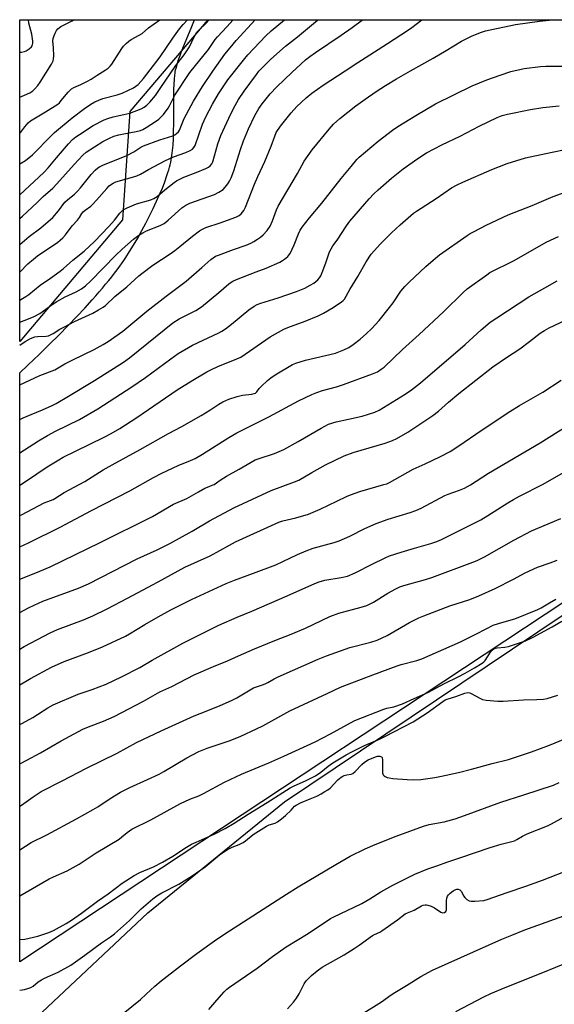
# Model space of a CAD drawing. Units: inches. Extents: x 1243770 to 1249770, y 573452 to 577452.
# Drawn here: x 1243770 to 1243979, y 577068 to 577452 of the extents above; entities that cross this region are included whole.
import ezdxf

# ---------------------------------------------------------------- set-up
doc = ezdxf.new("R2010")
doc.units = ezdxf.units.IN
doc.header["$MEASUREMENT"] = 0
for name, color, linetype in [('NTRL-Farm Land', 3, 'Continuous'), ('NTRL-Pasture Land', 2, 'Continuous'), ('NTRL-Trees', 3, 'Continuous'), ('Undefined', 1, 'Continuous')]:
    doc.layers.add(name, color=color, linetype=linetype)

msp = doc.modelspace()

# ---------------------------------------------------------------- linework, layer by layer
at = {"layer": 'NTRL-Farm Land'}
msp.add_lwpolyline([(1243770.21, 577057.15), (1243820.15, 577104.09), (1243873.42, 577147.29), (1244229.38, 577386.17), (1244248.8, 577390.12), (1244262.84, 577392.93), (1244269.21, 577394.17), (1244275.17, 577395.31), (1244280.82, 577396.37), (1244286.18, 577397.35), (1244291.43, 577398.29), (1244296.46, 577399.15), (1244301.18, 577399.93), (1244305.7, 577400.65), (1244310, 577401.29), (1244314.08, 577401.87), (1244317.95, 577402.38), (1244321.61, 577402.82), (1244325.35, 577403.21), (1244329.32, 577403.57), (1244333.5, 577403.88), (1244337.87, 577404.15), (1244342.3, 577404.37), (1244346.87, 577404.54)], dxfattribs=at)
at = {"layer": 'NTRL-Pasture Land'}
msp.add_polyline3d([(1244022.23, 577251.55, 0), (1243770.22, 577084.9, 0), (1243770.23, 577314.47, 0), (1243773.42, 577317.5, 0), (1243777.75, 577321.67, 0), (1243781.76, 577325.58, 0), (1243785.55, 577329.35, 0), (1243789.02, 577332.88, 0), (1243792.46, 577336.45, 0), (1243795.58, 577339.78, 0), (1243798.47, 577342.96, 0), (1243799.9, 577344.57, 0), (1243801.21, 577346.08, 0), (1243802.49, 577347.57, 0), (1243803.73, 577349.06, 0), (1243804.93, 577350.52, 0), (1243806.1, 577351.97, 0), (1243807.22, 577353.41, 0), (1243808.23, 577354.74, 0), (1243809.2, 577356.06, 0), (1243810.14, 577357.36, 0), (1243810.84, 577358.36, 0), (1243811.57, 577359.44, 0), (1243813.08, 577361.77, 0), (1243814.65, 577364.33, 0), (1243816.25, 577367.07, 0), (1243817.87, 577369.96, 0), (1243819.43, 577372.85, 0), (1243820.89, 577375.71, 0), (1243822.31, 577378.6, 0), (1243823.61, 577381.39, 0), (1243824.79, 577384.06, 0), (1243825.84, 577386.58, 0), (1243826.79, 577389.05, 0), (1243827.63, 577391.44, 0), (1243828, 577392.56, 0), (1243828.33, 577393.65, 0), (1243828.64, 577394.71, 0), (1243828.89, 577395.66, 0), (1243829.13, 577396.67, 0), (1243829.32, 577397.56, 0), (1243829.47, 577398.37, 0), (1243829.6, 577399.22, 0), (1243829.72, 577400.11, 0), (1243829.83, 577401.14, 0), (1243830.01, 577403.3, 0), (1243830.14, 577405.7, 0), (1243830.22, 577408.54, 0), (1243830.26, 577411.81, 0), (1243830.27, 577415.69, 0), (1243830.27, 577420.18, 0), (1243830.28, 577422.66, 0), (1243830.32, 577424.82, 0), (1243830.4, 577427.05, 0), (1243830.53, 577429, 0), (1243830.69, 577430.6, 0), (1243830.79, 577431.34, 0), (1243830.9, 577432.02, 0), (1243831.03, 577432.66, 0), (1243831.19, 577433.33, 0), (1243831.57, 577434.72, 0), (1243832.07, 577436.3, 0), (1243832.74, 577438.17, 0), (1243833.35, 577439.78, 0), (1243834.11, 577441.68, 0), (1243837.02, 577448.84, 0), (1243838.36, 577452.18, 0), (1244307.18, 577452.13, 0)], dxfattribs=at)
at = {"layer": 'NTRL-Trees'}
msp.add_lwpolyline([(1243810.26, 577374.21), (1243770.23, 577326.68), (1243770.24, 577452.19), (1243843.62, 577452.18), (1243813.17, 577416.4)], close=True, dxfattribs=at)
at = {"layer": 'Undefined'}
for points, elevation in [([(1243770.23, 577334.32), (1243771.99, 577334.9), (1243774.36, 577335.78), (1243775.9, 577336.46), (1243778.1, 577337.69), (1243783.25, 577341.44), (1243784.7, 577342.38), (1243787.94, 577344.16), (1243792.28, 577346.17), (1243794.31, 577347.3), (1243795.84, 577348.47), (1243797.78, 577350.3), (1243807.71, 577360.34), (1243810.17, 577362.74), (1243814.62, 577366.59), (1243816.69, 577368.2), (1243818.17, 577369.09), (1243819.7, 577369.88), (1243824.97, 577371.94), (1243826.53, 577372.78), (1243828.16, 577374.04), (1243833.47, 577378.84), (1243834.98, 577379.94), (1243836.59, 577380.64), (1243846.12, 577384.08), (1243847.91, 577384.98), (1243849.55, 577386.06), (1243850.35, 577386.86), (1243851.41, 577388.24), (1243852.03, 577389.23), (1243852.67, 577390.58), (1243853.67, 577393.3), (1243856.3, 577401.59), (1243857.48, 577405.03), (1243859.38, 577409.69), (1243861.92, 577414.83), (1243863.46, 577417.52), (1243864.73, 577419.39), (1243867.82, 577423.24), (1243870.47, 577426.07), (1243876.3, 577431.61), (1243881.71, 577436.48), (1243883.35, 577437.83), (1243885.51, 577439.35), (1243895.59, 577446.11), (1243899.85, 577449.14), (1243903.83, 577452.18)], 648), ([(1243770.23, 577325.36), (1243772.39, 577326.77), (1243774.48, 577327.92), (1243776.1, 577328.53), (1243777.2, 577328.69), (1243780.56, 577328.78), (1243781.39, 577328.97), (1243782.2, 577329.28), (1243783.24, 577329.8), (1243785.88, 577331.49), (1243787.67, 577332.48), (1243791.6, 577334.48), (1243798.69, 577337.75), (1243800.98, 577339.03), (1243802.74, 577340.14), (1243803.68, 577340.82), (1243807.36, 577344.3), (1243811.99, 577348.06), (1243816.68, 577352.33), (1243817.81, 577353.26), (1243822.08, 577356.48), (1243828.88, 577360.86), (1243830.73, 577362.17), (1243832.72, 577363.72), (1243837.58, 577367.82), (1243840.28, 577369.88), (1243841.49, 577370.59), (1243842.83, 577371.16), (1243848.44, 577372.98), (1243854.55, 577375.18), (1243855.78, 577375.82), (1243856.58, 577376.49), (1243857.61, 577377.85), (1243858.28, 577379.15), (1243861.73, 577388.1), (1243863.03, 577391.13), (1243865.81, 577396.97), (1243868.26, 577402.91), (1243869.64, 577406.85), (1243870.28, 577408.22), (1243871.87, 577410.7), (1243876.11, 577415.91), (1243878.32, 577418.3), (1243881.91, 577421.74), (1243884.17, 577423.57), (1243888.52, 577426.63), (1243897.13, 577432.21), (1243902.03, 577435.57), (1243910.02, 577440.51), (1243913.59, 577442.93), (1243921.42, 577448.01), (1243923.13, 577449.21), (1243926.99, 577452.18)], 650), ([(1243770.23, 577364.6), (1243773.93, 577367.65), (1243778.51, 577371.09), (1243783.18, 577375.12), (1243785.38, 577377.62), (1243787.82, 577381.1), (1243788.81, 577382.02), (1243791.53, 577384.19), (1243792.74, 577385.32), (1243793.89, 577386.62), (1243798.05, 577391.8), (1243799.59, 577393.52), (1243800.62, 577394.41), (1243801.29, 577394.82), (1243802.61, 577395.42), (1243811.99, 577399.27), (1243814.72, 577400.71), (1243817.51, 577402.46), (1243818.52, 577402.97), (1243824.86, 577405.36), (1243829.92, 577406.98), (1243830.68, 577407.33), (1243831.36, 577407.78), (1243832.12, 577408.53), (1243832.54, 577409.19), (1243834.3, 577413.7), (1243837.92, 577420.45), (1243841.52, 577426.14), (1243845.53, 577432.13), (1243850.19, 577438.69), (1243852.23, 577441.28), (1243854.58, 577444.03), (1243862.01, 577452.18)], 642), ([(1243770.23, 577353.71), (1243773.45, 577356.98), (1243775.61, 577358.9), (1243777.22, 577360.08), (1243785.11, 577365.49), (1243786.02, 577366.19), (1243787.03, 577367.11), (1243788.13, 577368.34), (1243790.63, 577371.77), (1243792.8, 577374.09), (1243793.48, 577375.04), (1243794.5, 577376.69), (1243794.93, 577377.24), (1243795.75, 577377.96), (1243797.89, 577379.53), (1243798.78, 577380.33), (1243800.22, 577381.84), (1243804.13, 577386.37), (1243805.1, 577387.4), (1243805.95, 577388.14), (1243806.63, 577388.53), (1243807.7, 577388.95), (1243814.24, 577390.75), (1243815.91, 577391.35), (1243817.26, 577391.99), (1243820.47, 577393.79), (1243827.07, 577397.31), (1243830.23, 577398.68), (1243835.01, 577400.46), (1243836.63, 577401.19), (1243837.62, 577401.78), (1243838.17, 577402.38), (1243838.57, 577403.14), (1243841.48, 577411.49), (1243842.73, 577414.36), (1243845.43, 577419.32), (1243847.76, 577423.25), (1243849.5, 577426.01), (1243851.4, 577428.7), (1243857.42, 577436.46), (1243859.18, 577438.43), (1243866.23, 577445.92), (1243868.33, 577447.9), (1243873.42, 577452.18)], 644), ([(1243770.23, 577342.92), (1243771.33, 577343.51), (1243772.58, 577344.26), (1243773.78, 577345.12), (1243778.17, 577348.66), (1243782.21, 577351.4), (1243785.96, 577354.1), (1243787.32, 577355.17), (1243790.99, 577358.48), (1243795.37, 577361.93), (1243799.39, 577365.69), (1243805.01, 577371.56), (1243807.16, 577374.01), (1243809.31, 577376.82), (1243810.58, 577378.02), (1243812.08, 577378.83), (1243815.76, 577380.41), (1243821.35, 577382.02), (1243822.58, 577382.48), (1243823.77, 577383.27), (1243826.79, 577385.9), (1243828.59, 577387.34), (1243830.43, 577388.74), (1243831.4, 577389.36), (1243834.2, 577390.78), (1243839, 577392.61), (1243842.78, 577394.22), (1243843.83, 577394.72), (1243844.53, 577395.18), (1243845.17, 577395.96), (1243845.51, 577396.75), (1243847.48, 577403.77), (1243848.67, 577407.11), (1243852.58, 577415.43), (1243854.28, 577418.8), (1243855.59, 577421.09), (1243857.7, 577424.28), (1243862.51, 577430.86), (1243863.49, 577432.07), (1243864.69, 577433.36), (1243868.15, 577436.75), (1243873.81, 577441.84), (1243878.5, 577445.54), (1243886.33, 577451.99), (1243886.58, 577452.18)], 646), ([(1243770.23, 577374.68), (1243771.37, 577375.61), (1243776.97, 577380.88), (1243779.42, 577383.31), (1243783.12, 577386.48), (1243784.74, 577388.19), (1243791.44, 577395.73), (1243794.82, 577399.33), (1243796.11, 577400.52), (1243802.67, 577404.69), (1243805.18, 577406.05), (1243806.97, 577406.77), (1243808.9, 577407.31), (1243810.86, 577407.73), (1243815.67, 577408.55), (1243817.26, 577408.99), (1243818.25, 577409.43), (1243819.5, 577410.17), (1243823.2, 577412.51), (1243824.5, 577413.47), (1243826.23, 577415.23), (1243828.1, 577417.7), (1243828.68, 577418.66), (1243830.7, 577422.71), (1243836.6, 577431.56), (1243843.79, 577440.54), (1243844.65, 577441.72), (1243846.44, 577444.45), (1243847.28, 577445.54), (1243851.01, 577449.47), (1243853.45, 577452.18)], 640), ([(1243770.24, 577439.58), (1243770.95, 577439.54), (1243772.04, 577439.73), (1243772.8, 577440.06), (1243773.97, 577440.83), (1243774.78, 577441.57), (1243775.07, 577442.01), (1243775.26, 577442.51), (1243775.36, 577443.04), (1243775.36, 577443.78), (1243774.89, 577446.6), (1243773.83, 577450.89), (1243773.59, 577452.19)], 630), ([(1243770.24, 577407.83), (1243772.18, 577410.49), (1243773.52, 577411.98), (1243774.47, 577412.76), (1243775.67, 577413.57), (1243780.33, 577416.24), (1243785.06, 577419.28), (1243785.69, 577419.83), (1243786.43, 577420.63), (1243789.08, 577423.97), (1243790.45, 577425.29), (1243791.38, 577425.81), (1243794.11, 577426.89), (1243796.61, 577428.21), (1243798.07, 577429.07), (1243800.43, 577430.63), (1243803.59, 577432.51), (1243804.73, 577433.29), (1243805.53, 577434.03), (1243806.2, 577434.91), (1243810.01, 577441.01), (1243810.73, 577441.88), (1243811.75, 577442.86), (1243812.82, 577443.78), (1243813.73, 577444.46), (1243816.77, 577446.1), (1243817.91, 577446.86), (1243820.48, 577448.99), (1243824.8, 577452.14), (1243824.85, 577452.19)], 634), ([(1243770.24, 577421.94), (1243772.08, 577422.75), (1243774.13, 577423.74), (1243775.33, 577424.44), (1243776.18, 577425.21), (1243777.31, 577426.57), (1243778.15, 577427.78), (1243782.6, 577434.88), (1243783.21, 577436.1), (1243783.43, 577436.93), (1243783.53, 577438.08), (1243783.41, 577441.28), (1243783.2, 577444.01), (1243783.25, 577444.84), (1243783.49, 577445.66), (1243784.08, 577446.99), (1243784.63, 577448.02), (1243785.14, 577448.69), (1243786.29, 577449.49), (1243790.64, 577451.73), (1243791.26, 577452.19)], 632), ([(1243770.24, 577396.04), (1243772.47, 577397.36), (1243775.15, 577399.54), (1243776.43, 577400.73), (1243781.45, 577405.91), (1243783.78, 577408.17), (1243790.68, 577414), (1243795.52, 577417.6), (1243797.93, 577419.25), (1243799.46, 577420.13), (1243802.59, 577421.47), (1243808.18, 577422.88), (1243810.22, 577423.56), (1243814.6, 577425.66), (1243815.55, 577426.26), (1243816.41, 577426.98), (1243818.48, 577429.3), (1243824.97, 577437.77), (1243829.91, 577445.02), (1243832.54, 577448.59), (1243833.96, 577450.3), (1243835.69, 577452.19)], 636), ([(1243770.24, 577383.95), (1243779.66, 577392.57), (1243781.38, 577394.45), (1243784.58, 577398.34), (1243789.27, 577403.8), (1243790.83, 577405.43), (1243792.05, 577406.48), (1243793.49, 577407.49), (1243798.86, 577410.92), (1243803.19, 577413.19), (1243804.52, 577413.67), (1243806.68, 577414.29), (1243810.86, 577415.17), (1243813.1, 577415.79), (1243817.6, 577417.5), (1243818.81, 577418.12), (1243819.76, 577418.82), (1243820.93, 577420.05), (1243823.11, 577422.68), (1243824.98, 577425.31), (1243831.09, 577434.35), (1243834.4, 577438.45), (1243836.37, 577441.6), (1243838.23, 577445.45), (1243839.31, 577447.31), (1243840.17, 577448.29), (1243842.73, 577450.73), (1243844.04, 577452.18)], 638), ([(1243770.23, 577296.32), (1243771.58, 577297), (1243774.67, 577298.35), (1243779.07, 577300.09), (1243782.84, 577301.82), (1243784.41, 577302.63), (1243789.24, 577305.41), (1243799.32, 577311.55), (1243810.74, 577318.7), (1243813, 577320.4), (1243829.97, 577333.96), (1243832.39, 577335.52), (1243838.91, 577338.83), (1243841.04, 577340.22), (1243847.91, 577345.83), (1243851.74, 577349.23), (1243852.63, 577349.89), (1243853.36, 577350.29), (1243854.72, 577350.87), (1243862.48, 577353.89), (1243866.37, 577355.29), (1243871.68, 577357.73), (1243872.7, 577358.28), (1243873.44, 577358.79), (1243874.8, 577359.94), (1243875.2, 577360.38), (1243875.66, 577361.08), (1243877.27, 577364.4), (1243878.91, 577368.78), (1243879.61, 577370.09), (1243880.41, 577371.28), (1243883.2, 577374.94), (1243888.08, 577380.69), (1243895.59, 577390.35), (1243899.5, 577394.95), (1243901.62, 577397.65), (1243902.55, 577398.65), (1243910.04, 577404.88), (1243915.59, 577409.15), (1243917.67, 577410.57), (1243924.72, 577414.89), (1243932.4, 577419.37), (1243946.7, 577426.44), (1243952.41, 577428.75), (1243957.58, 577430.62), (1243961.77, 577432), (1243966.89, 577433.23), (1243973.24, 577434), (1243975.3, 577434.1), (1243984.53, 577434.1)], 654), ([(1243770.23, 577283.36), (1243777.55, 577287.99), (1243781.11, 577290.1), (1243784.23, 577291.73), (1243793.54, 577296.35), (1243800.7, 577300.52), (1243813.89, 577309.03), (1243819.32, 577312.71), (1243829.09, 577320.01), (1243832.04, 577322.07), (1243837.59, 577325.31), (1243847.86, 577330.18), (1243849.06, 577330.81), (1243850.52, 577331.71), (1243852.81, 577333.44), (1243859.5, 577339.05), (1243861.6, 577340.52), (1243862.87, 577341.17), (1243864.2, 577341.67), (1243871.02, 577343.71), (1243878.14, 577346.19), (1243881.43, 577347.56), (1243883.43, 577348.64), (1243884.87, 577349.54), (1243886.42, 577350.76), (1243887.13, 577351.6), (1243887.57, 577352.32), (1243888.15, 577353.65), (1243889.59, 577357.47), (1243891.04, 577361.66), (1243891.61, 577362.88), (1243892.3, 577364.02), (1243893.94, 577366.27), (1243897.66, 577371.79), (1243898.99, 577373.61), (1243906.42, 577382.41), (1243908.27, 577384.34), (1243909.94, 577385.91), (1243915.14, 577390.47), (1243919.69, 577394.07), (1243925.5, 577398.12), (1243928.89, 577400.31), (1243934.8, 577403.39), (1243942.01, 577406.83), (1243949.36, 577410.69), (1243956.44, 577414.11), (1243958.38, 577414.8), (1243960.38, 577415.31), (1243969.35, 577417.15), (1243974.2, 577417.93), (1243980.52, 577418.59)], 656), ([(1243770.23, 577270.77), (1243772.91, 577272.43), (1243780.98, 577277.93), (1243785.42, 577280.66), (1243787.2, 577281.62), (1243792, 577284.02), (1243803.11, 577289.4), (1243805.87, 577290.85), (1243809.29, 577292.8), (1243815.94, 577297.15), (1243831.64, 577307.86), (1243837.74, 577311.73), (1243843.16, 577314.91), (1243844.95, 577315.86), (1243847.5, 577317.06), (1243854.88, 577320), (1243856.39, 577320.7), (1243867.9, 577328.57), (1243873.22, 577331.56), (1243874.78, 577332.24), (1243881.52, 577334.63), (1243886.63, 577336.72), (1243888.71, 577337.77), (1243892.47, 577340.01), (1243895.66, 577342.2), (1243896.33, 577342.77), (1243896.8, 577343.31), (1243898.92, 577346.99), (1243902.08, 577352.07), (1243905.27, 577357.86), (1243907.24, 577360.77), (1243910.85, 577364.78), (1243915.24, 577369.12), (1243918.57, 577372.17), (1243923.81, 577376.72), (1243924.93, 577377.6), (1243932.62, 577382.5), (1243938.64, 577386.64), (1243940.82, 577387.88), (1243942.96, 577388.91), (1243954.35, 577393.84), (1243960.22, 577396.13), (1243967.4, 577398.28), (1243975.33, 577400.04), (1243985.38, 577402.1)], 658), ([(1243770.23, 577258.94), (1243770.88, 577259.23), (1243779.78, 577263.8), (1243781.15, 577264.41), (1243783.21, 577265.12), (1243783.97, 577265.49), (1243787.56, 577267.89), (1243795.59, 577272.23), (1243802.79, 577276.67), (1243806.3, 577278.72), (1243817.22, 577284.63), (1243828.3, 577290.91), (1243833.5, 577293.65), (1243840.92, 577297.86), (1243844.29, 577299.96), (1243847.86, 577302.35), (1243849.37, 577303.2), (1243851.72, 577304.32), (1243855.07, 577305.32), (1243857.06, 577305.76), (1243860.79, 577306.21), (1243861.61, 577306.41), (1243862.12, 577306.66), (1243862.74, 577307.17), (1243863.63, 577308.39), (1243864.41, 577309.26), (1243866.78, 577311.48), (1243868.14, 577312.62), (1243869.88, 577313.75), (1243876.52, 577317.72), (1243877.94, 577318.32), (1243881.63, 577319.41), (1243893.38, 577322.25), (1243896.56, 577323.48), (1243898.6, 577324.45), (1243900.26, 577325.58), (1243903.02, 577327.63), (1243905.45, 577329.82), (1243907.37, 577331.67), (1243910.39, 577334.89), (1243914.43, 577339.94), (1243915.82, 577341.82), (1243918.82, 577346.42), (1243920.36, 577348.23), (1243922.02, 577349.93), (1243928.52, 577355.93), (1243932.35, 577359.28), (1243933.96, 577360.56), (1243944.64, 577368.11), (1243945.82, 577368.86), (1243947.36, 577369.69), (1243952.06, 577372.03), (1243960.62, 577376.1), (1243970.01, 577379.82), (1243978.17, 577383.31), (1243984.32, 577385.42)], 660), ([(1243770.23, 577246.69), (1243773.67, 577248.23), (1243786.02, 577254.41), (1243798.18, 577260.9), (1243813.21, 577268.58), (1243822.44, 577273.7), (1243825.58, 577275.36), (1243832.01, 577278.39), (1243836.82, 577280.3), (1243838.62, 577281.15), (1243841.53, 577282.82), (1243851.82, 577289.37), (1243854.85, 577291.14), (1243867.41, 577297.36), (1243878.91, 577303.56), (1243884.16, 577306.11), (1243886.07, 577306.89), (1243888.31, 577307.65), (1243893.77, 577309.12), (1243896.51, 577310), (1243907.82, 577314.12), (1243909.67, 577314.98), (1243911.14, 577315.91), (1243912.27, 577316.8), (1243919.53, 577323.6), (1243926, 577329.44), (1243935.47, 577338.35), (1243943.08, 577345.87), (1243944.71, 577347.28), (1243952.34, 577352.79), (1243953.57, 577353.58), (1243963, 577358.38), (1243975.51, 577365.48), (1243980.27, 577367.62)], 662), ([(1243770.23, 577234.05), (1243771.26, 577234.51), (1243778.1, 577237.21), (1243782.08, 577238.91), (1243801.63, 577248.41), (1243821.94, 577258.57), (1243830.22, 577263.31), (1243835.41, 577265.53), (1243839.87, 577268.12), (1243842.42, 577269.51), (1243843.46, 577270.02), (1243845.28, 577270.71), (1243845.98, 577271.05), (1243848.38, 577272.72), (1243850.8, 577274.22), (1243855.78, 577276.96), (1243862.06, 577280.57), (1243863.61, 577281.2), (1243869.53, 577283.11), (1243873.16, 577284.6), (1243878.83, 577287.71), (1243887.71, 577293), (1243890.63, 577294.52), (1243893.67, 577295.44), (1243898.48, 577296.41), (1243903.72, 577297.69), (1243908.66, 577299.19), (1243910.42, 577299.92), (1243920.48, 577306.17), (1243923.01, 577307.93), (1243926.46, 577310.58), (1243943.88, 577325.61), (1243950.11, 577331.32), (1243953.7, 577334.24), (1243956.2, 577336.01), (1243968.79, 577344.11), (1243974.94, 577347.69), (1243979.84, 577350.4)], 664), ([(1243770.23, 577221.12), (1243773.61, 577222.93), (1243775.82, 577224.01), (1243779.23, 577225.49), (1243793.12, 577230.63), (1243797.01, 577232.33), (1243815.96, 577242.03), (1243823.76, 577245.55), (1243828.8, 577247.98), (1243837.5, 577252.8), (1243844.27, 577256.9), (1243853.7, 577261.94), (1243868.22, 577268.72), (1243877.42, 577272.01), (1243878.99, 577272.64), (1243884.06, 577275.65), (1243889.43, 577278.64), (1243896.72, 577282.23), (1243900.24, 577283.51), (1243912.7, 577287.06), (1243915.56, 577288.11), (1243917.28, 577288.93), (1243921.53, 577291.43), (1243931.34, 577297.92), (1243933.45, 577299.57), (1243937.37, 577303.13), (1243941.42, 577306.52), (1243954.67, 577316.81), (1243959.99, 577320.57), (1243965.18, 577323.95), (1243969.04, 577326.79), (1243973.15, 577330.03), (1243974.86, 577331.09), (1243976.65, 577332.04), (1243983.04, 577335.11)], 666), ([(1243770.22, 577206.81), (1243771.95, 577207.82), (1243782.06, 577213.14), (1243784.91, 577214.46), (1243795.12, 577218.22), (1243798.77, 577219.81), (1243804.28, 577222.55), (1243812.26, 577226.69), (1243824.24, 577233.07), (1243834.61, 577238.81), (1243844.44, 577243.18), (1243852.02, 577247.41), (1243854.4, 577248.64), (1243871.26, 577256.3), (1243872.82, 577256.83), (1243877.91, 577258.07), (1243882.82, 577259.43), (1243887.43, 577261.39), (1243893.85, 577264.54), (1243897.6, 577266.28), (1243899.24, 577266.97), (1243902.88, 577268.3), (1243912.23, 577270.94), (1243913.34, 577271.3), (1243914.39, 577271.75), (1243923.69, 577276.94), (1243928.25, 577279.01), (1243934.34, 577281.91), (1243938.08, 577283.84), (1243941.45, 577286.01), (1243950.12, 577292.11), (1243961.33, 577299.52), (1243965.07, 577301.75), (1243974.14, 577306.96), (1243981.39, 577311.68)], 668), ([(1243770.22, 577192.86), (1243774.48, 577195.43), (1243782.57, 577199.84), (1243787.52, 577202.01), (1243797.1, 577205.56), (1243802.54, 577207.67), (1243811.45, 577211.87), (1243813.08, 577212.75), (1243819.05, 577216.38), (1243824.16, 577219.36), (1243829.19, 577222.11), (1243837.24, 577226.23), (1243850.71, 577232.41), (1243853.98, 577233.75), (1243861.44, 577236.39), (1243870.14, 577239.72), (1243872.85, 577240.92), (1243878.49, 577243.74), (1243881.91, 577245.19), (1243884.69, 577246.16), (1243892.8, 577248.39), (1243894.73, 577249.03), (1243898.96, 577250.89), (1243904.79, 577253.89), (1243909.18, 577255.85), (1243913.82, 577257.52), (1243922.44, 577260.12), (1243924.62, 577260.87), (1243926.77, 577261.83), (1243935.99, 577266.72), (1243937.22, 577267.22), (1243941.72, 577268.78), (1243943.62, 577269.59), (1243945.95, 577270.86), (1243953.02, 577275.37), (1243973.19, 577287.26), (1243987.21, 577296.06)], 670), ([(1243770.22, 577177.4), (1243771.36, 577177.92), (1243775.36, 577180.2), (1243781.19, 577183.97), (1243783.23, 577185.07), (1243793.06, 577189.27), (1243798.44, 577191.11), (1243803.89, 577193.21), (1243809.92, 577195.99), (1243817.02, 577199.66), (1243821.86, 577202.46), (1243833.85, 577209.16), (1243837.95, 577211.26), (1243847.87, 577216.11), (1243855.07, 577219.32), (1243860.71, 577221.63), (1243874.56, 577227.55), (1243885.29, 577232.46), (1243886.93, 577233.08), (1243889.21, 577233.74), (1243895.62, 577234.69), (1243898.08, 577235.32), (1243901.08, 577236.61), (1243907.69, 577239.99), (1243912.73, 577242.47), (1243914.35, 577243.18), (1243918.89, 577244.66), (1243924.16, 577246.12), (1243930.51, 577248.01), (1243932.87, 577248.79), (1243934.64, 577249.52), (1243950.05, 577257.29), (1243952.74, 577258.87), (1243960.56, 577263.9), (1243962.81, 577265.2), (1243965.1, 577266.44), (1243974.36, 577271.13), (1243988.58, 577279.27)], 672), ([(1243770.22, 577162.11), (1243772.97, 577163.6), (1243778.31, 577166.36), (1243786.37, 577171.07), (1243794.87, 577175.56), (1243797, 577176.54), (1243802.84, 577178.69), (1243807.06, 577180.57), (1243818.43, 577186.58), (1243824.8, 577190.15), (1243829.55, 577192.27), (1243838.3, 577196.76), (1243845.78, 577200.01), (1243851.3, 577202.31), (1243855.49, 577204.26), (1243861.74, 577206.93), (1243869.68, 577210.2), (1243876.01, 577212.68), (1243881.71, 577215.02), (1243891.09, 577219.51), (1243894.69, 577220.81), (1243903.35, 577223.16), (1243905.61, 577223.89), (1243908.13, 577225.16), (1243913.8, 577228.69), (1243916.84, 577230.33), (1243918.37, 577231.05), (1243919.97, 577231.6), (1243928.43, 577234.03), (1243930.88, 577234.81), (1243946.94, 577240.74), (1243948.56, 577241.4), (1243951.45, 577242.77), (1243962.87, 577249.27), (1243969.72, 577252.95), (1243981.2, 577257.73)], 674), ([(1243770.22, 577145.57), (1243770.97, 577146.06), (1243775.44, 577149.27), (1243778.61, 577151.29), (1243786.77, 577155.42), (1243796.21, 577160.36), (1243808.27, 577166.23), (1243815.71, 577170.39), (1243825.37, 577174.99), (1243838.2, 577180.77), (1243840.58, 577181.78), (1243848.1, 577184.73), (1243853.1, 577186.94), (1243854.92, 577187.89), (1243861.44, 577191.72), (1243862.51, 577192.16), (1243864.92, 577192.87), (1243865.98, 577193.29), (1243867, 577193.8), (1243869.4, 577195.28), (1243870.99, 577196.05), (1243886.55, 577202.87), (1243889.89, 577204.26), (1243898.9, 577207.44), (1243907.12, 577209.54), (1243909.56, 577210.35), (1243913.51, 577212.12), (1243922.26, 577217.18), (1243924.28, 577218.27), (1243925.86, 577219.03), (1243927.76, 577219.82), (1243937.98, 577223.67), (1243945.67, 577226.22), (1243949.28, 577227.66), (1243955.64, 577230.5), (1243962.71, 577234.1), (1243967.34, 577236.59), (1243972.1, 577238.79), (1243977.04, 577240.51), (1243979.74, 577241.54)], 676), ([(1243770.22, 577128.56), (1243774.73, 577131.49), (1243780.85, 577134.45), (1243792.41, 577140.64), (1243798.89, 577144.31), (1243800.64, 577145.38), (1243805.46, 577148.62), (1243809.5, 577151.09), (1243813.22, 577152.91), (1243820.08, 577155.98), (1243824.54, 577158.1), (1243826.46, 577159.16), (1243835.42, 577164.41), (1243840.09, 577166.93), (1243843.34, 577168.28), (1243852.33, 577171.23), (1243856.45, 577172.89), (1243862.52, 577175.7), (1243865, 577176.94), (1243875.57, 577182.77), (1243890.05, 577189.47), (1243895.31, 577192.04), (1243907.86, 577196.8), (1243917.33, 577200.29), (1243919, 577200.81), (1243925.07, 577202.41), (1243926.97, 577203.03), (1243942.09, 577209.66), (1243947.87, 577212.54), (1243952.3, 577214.92), (1243954.8, 577216.11), (1243956.94, 577216.85), (1243960.91, 577217.92), (1243963.28, 577218.69), (1243972.2, 577222.3), (1243973.5, 577222.95), (1243976.78, 577224.81), (1243979.24, 577226.33)], 678), ([(1243770.22, 577110.63), (1243781.72, 577117.28), (1243783.39, 577118.09), (1243788.79, 577120.35), (1243793.44, 577122.99), (1243800.09, 577127.48), (1243808.95, 577132.77), (1243810.1, 577133.62), (1243812.08, 577135.4), (1243813.9, 577136.69), (1243821.37, 577140.24), (1243832.88, 577146.6), (1243836.56, 577148.3), (1243840.08, 577149.68), (1243841.92, 577150.49), (1243850.08, 577154.95), (1243856.74, 577158.07), (1243867.39, 577162.51), (1243873.26, 577165.07), (1243885.44, 577170.68), (1243891.43, 577173.79), (1243899.24, 577178.15), (1243900.95, 577179.01), (1243912.25, 577183.45), (1243913.36, 577183.8), (1243916.11, 577184.38), (1243919.51, 577185.51), (1243924, 577187.63), (1243929.41, 577189.87), (1243935.79, 577193.43), (1243941.16, 577196.03), (1243943.94, 577197.48), (1243947.49, 577199.49), (1243950.51, 577201.33), (1243951.21, 577201.84), (1243951.7, 577202.34), (1243953.74, 577205.7), (1243954.43, 577206.48), (1243955.07, 577206.92), (1243955.78, 577207.24), (1243956.32, 577207.36), (1243959.4, 577207.62), (1243960.79, 577207.87), (1243965.54, 577209.35), (1243967.39, 577210.01), (1243970.42, 577211.49), (1243977.89, 577215.51), (1243981.57, 577217.68)], 680), ([(1243770.22, 577093.6), (1243770.36, 577093.59), (1243772.25, 577093.8), (1243777.33, 577094.93), (1243781.52, 577096.33), (1243783.4, 577097.17), (1243788.34, 577099.89), (1243790.45, 577101.22), (1243794.27, 577103.89), (1243800.52, 577108.53), (1243804.73, 577111.38), (1243810.21, 577115.53), (1243814.8, 577118.64), (1243817.08, 577119.78), (1243822.36, 577122), (1243825.87, 577123.77), (1243829.95, 577126.17), (1243835.3, 577129.66), (1243837.18, 577130.73), (1243839.01, 577131.6), (1243846.02, 577134.68), (1243850.36, 577136.87), (1243853.86, 577138.99), (1243859.33, 577142.49), (1243866.77, 577147.03), (1243875.61, 577152.7), (1243877.25, 577153.53), (1243881.61, 577155.42), (1243885.53, 577157.44), (1243887.63, 577158.87), (1243890.54, 577161.15), (1243892.33, 577162.44), (1243897.55, 577165.61), (1243899.71, 577166.79), (1243904.64, 577169.3), (1243910.56, 577171.76), (1243912.64, 577172.72), (1243923.66, 577178.46), (1243929.12, 577181.98), (1243935.22, 577186.46), (1243936.16, 577187.02), (1243937.3, 577187.48), (1243940.24, 577188.36), (1243943.72, 577189.66), (1243944.98, 577189.88), (1243945.72, 577189.78), (1243946.25, 577189.57), (1243949.61, 577187.66), (1243950.69, 577187.23), (1243952.09, 577186.98), (1243956.67, 577186.49), (1243958.72, 577186.49), (1243966.69, 577187.09), (1243971.87, 577187.13), (1243974.45, 577187.34), (1243975.88, 577187.57), (1243980.04, 577188.86)], 682), ([(1243796.38, 577053.32), (1243817.37, 577070.28), (1243819.57, 577072.27), (1243822.86, 577075.45), (1243825.34, 577077.56), (1243832.88, 577083.36), (1243839.3, 577088.11), (1243846.16, 577093.08), (1243850.25, 577095.88), (1243874.25, 577111.34), (1243878.77, 577114.14), (1243893.45, 577122.9), (1243899.13, 577126.1), (1243904.86, 577128.98), (1243908.87, 577130.71), (1243916.96, 577133.96), (1243927.67, 577137.8), (1243929.89, 577138.4), (1243935.72, 577139.51), (1243940.02, 577140.62), (1243943.7, 577141.92), (1243957.78, 577147.18), (1243966.82, 577149.96), (1243978.39, 577153.82), (1243980.54, 577154.82)], 686), ([(1243843.96, 577066.33), (1243847.04, 577069.97), (1243849.98, 577073.23), (1243850.97, 577074.21), (1243852.01, 577075.03), (1243862.87, 577082.47), (1243868.73, 577086.96), (1243874.14, 577090.71), (1243882.73, 577095.96), (1243891.46, 577101.76), (1243892.72, 577102.49), (1243895.12, 577103.69), (1243903.6, 577107.62), (1243906.77, 577109.53), (1243910.97, 577112.24), (1243915.64, 577114.82), (1243924.24, 577119.07), (1243929.35, 577121.22), (1243933.2, 577122.5), (1243936.71, 577123.78), (1243942.28, 577125.61), (1243953.68, 577129.51), (1243957.96, 577130.77), (1243962.11, 577131.78), (1243963.16, 577132.12), (1243964.07, 577132.58), (1243966.25, 577133.95), (1243968.06, 577134.84), (1243975.96, 577137.98), (1243977.53, 577138.68), (1243982.49, 577141.44)], 688), ([(1243874.64, 577066.57), (1243876.93, 577069.14), (1243878.15, 577070.73), (1243879.17, 577072.44), (1243881.18, 577076.32), (1243881.97, 577077.53), (1243883.99, 577079.61), (1243886.18, 577081.47), (1243888.14, 577082.82), (1243896.67, 577087.68), (1243900.63, 577090.12), (1243902.55, 577091.38), (1243907.8, 577095.17), (1243908.53, 577095.58), (1243910.59, 577096.5), (1243911.48, 577097), (1243917.54, 577101.32), (1243920.56, 577103.63), (1243921.46, 577104.08), (1243924.06, 577105.08), (1243926.84, 577106.72), (1243927.59, 577107.01), (1243928.35, 577107.19), (1243928.87, 577107.18), (1243929.39, 577107.07), (1243930.69, 577106.59), (1243931.96, 577105.98), (1243934.4, 577104.23), (1243935.14, 577104.04), (1243935.86, 577104.16), (1243936.36, 577104.6), (1243936.63, 577105.26), (1243936.66, 577108.64), (1243936.81, 577109.73), (1243937.05, 577110.5), (1243937.44, 577111.1), (1243938.04, 577111.69), (1243939.22, 577112.56), (1243940.21, 577113.11), (1243940.72, 577113.26), (1243941.22, 577113.28), (1243941.86, 577113.04), (1243942.47, 577112.3), (1243943.26, 577110.64), (1243943.72, 577109.97), (1243944.53, 577109.21), (1243945.47, 577108.67), (1243946.28, 577108.55), (1243947.7, 577108.6), (1243951.15, 577108.89), (1243952.55, 577109.17), (1243960.23, 577111.97), (1243967.52, 577114.42), (1243974.1, 577116.76), (1243996.65, 577125.64)], 690), ([(1243903.32, 577064.34), (1243911.24, 577069.33), (1243915.03, 577072.04), (1243916.5, 577073), (1243921, 577075.71), (1243926.63, 577079.24), (1243931.17, 577081.68), (1243958.21, 577093.73), (1243962.08, 577095.38), (1243967.16, 577097.38), (1243983.75, 577103.37)], 692), ([(1243940.27, 577065.59), (1243951.14, 577071.24), (1243953.95, 577072.61), (1243959.44, 577074.95), (1243974.18, 577080.77), (1243984.33, 577084.88)], 694)]:
    msp.add_lwpolyline(points, dxfattribs=dict(at, elevation=elevation))
for points in [[(1243770.23, 577309.83, 652), (1243770.25, 577309.83, 652), (1243778.12, 577313.43, 652), (1243783.88, 577315.76, 652), (1243787.87, 577318.02, 652), (1243790.96, 577319.65, 652), (1243799.23, 577323.61, 652), (1243802.74, 577325.53, 652), (1243804.67, 577326.78, 652), (1243810.37, 577330.81, 652), (1243819.79, 577338.63, 652), (1243827.36, 577344.47, 652), (1243835.07, 577350.23, 652), (1243841.26, 577355.53, 652), (1243844.69, 577358.65, 652), (1243845.61, 577359.36, 652), (1243846.61, 577359.96, 652), (1243847.69, 577360.43, 652), (1243853.53, 577362.59, 652), (1243858.55, 577364.33, 652), (1243860.33, 577365.08, 652), (1243861.56, 577365.7, 652), (1243862.99, 577366.61, 652), (1243864.14, 577367.43, 652), (1243865.2, 577368.37, 652), (1243866.76, 577370.02, 652), (1243867.83, 577371.74, 652), (1243868.81, 577373.75, 652), (1243870.38, 577378.06, 652), (1243870.99, 577379.47, 652), (1243878.55, 577392.29, 652), (1243881.12, 577397, 652), (1243884.29, 577401.42, 652), (1243890.85, 577409.46, 652), (1243892.62, 577411.42, 652), (1243894.99, 577413.66, 652), (1243901.27, 577418.58, 652), (1243904.95, 577421.27, 652), (1243909.23, 577424.18, 652), (1243912.88, 577426.49, 652), (1243917.17, 577429.15, 652), (1243922.58, 577432.3, 652), (1243931.46, 577437.2, 652), (1243936.51, 577440.12, 652), (1243942.53, 577443.82, 652), (1243946.42, 577445.82, 652), (1243949.9, 577447.23, 652), (1243951.86, 577447.83, 652), (1243963.59, 577450.34, 652), (1243972.87, 577451.61, 652), (1243977.99, 577452.17, 652)], [(1243770.22, 577073.9, 684), (1243772.03, 577074.14, 684), (1243773.45, 577074.48, 684), (1243774.55, 577074.86, 684), (1243775.43, 577075.38, 684), (1243777.36, 577077.09, 684), (1243778.67, 577077.95, 684), (1243779.92, 577078.58, 684), (1243785.27, 577080.96, 684), (1243790.14, 577083.67, 684), (1243795.58, 577087.51, 684), (1243802.13, 577092.35, 684), (1243805.66, 577094.68, 684), (1243807.23, 577095.83, 684), (1243813.09, 577101.08, 684), (1243817.6, 577105.65, 684), (1243822.16, 577109.49, 684), (1243823.73, 577110.7, 684), (1243825.59, 577111.8, 684), (1243832.22, 577115.2, 684), (1243837.45, 577118.48, 684), (1243842.59, 577122.02, 684), (1243848.17, 577126.62, 684), (1243851.29, 577128.67, 684), (1243853, 577129.62, 684), (1243855.81, 577130.69, 684), (1243857.37, 577131.47, 684), (1243858.23, 577132.07, 684), (1243861.25, 577134.52, 684), (1243866.5, 577137.79, 684), (1243867.53, 577138.28, 684), (1243869.81, 577139, 684), (1243870.78, 577139.5, 684), (1243872.34, 577140.64, 684), (1243873.89, 577141.98, 684), (1243876.03, 577143.99, 684), (1243877.42, 577145.58, 684), (1243878, 577146.04, 684), (1243879.74, 577146.91, 684), (1243883.52, 577148.43, 684), (1243886.07, 577149.56, 684), (1243887.8, 577150.43, 684), (1243889.24, 577151.26, 684), (1243890.4, 577152, 684), (1243891.28, 577152.68, 684), (1243894.22, 577155.85, 684), (1243895.51, 577156.93, 684), (1243896.22, 577157.35, 684), (1243896.74, 577157.55, 684), (1243897.82, 577157.81, 684), (1243899.4, 577158.06, 684), (1243900.13, 577158.35, 684), (1243900.99, 577159.06, 684), (1243903.58, 577161.85, 684), (1243904.65, 577162.81, 684), (1243906.08, 577163.64, 684), (1243908.97, 577164.82, 684), (1243909.78, 577165.04, 684), (1243910.58, 577165.08, 684), (1243911.28, 577164.88, 684), (1243911.56, 577164.56, 684), (1243911.74, 577163.55, 684), (1243911.63, 577159.7, 684), (1243911.74, 577158.48, 684), (1243912, 577157.8, 684), (1243912.3, 577157.43, 684), (1243912.73, 577157.14, 684), (1243913.48, 577156.82, 684), (1243914.3, 577156.6, 684), (1243915.75, 577156.42, 684), (1243921.25, 577155.94, 684), (1243923.81, 577155.82, 684), (1243926.61, 577155.97, 684), (1243932.06, 577156.78, 684), (1243934.64, 577157.24, 684), (1243941.28, 577158.69, 684), (1243946.39, 577159.97, 684), (1243954.49, 577162.21, 684), (1243960.81, 577163.86, 684), (1243969.73, 577166.79, 684), (1243976.85, 577169.36, 684), (1243982.78, 577171.9, 684)]]:
    msp.add_polyline3d(points, dxfattribs=at)

doc.saveas('drawing.dxf')
